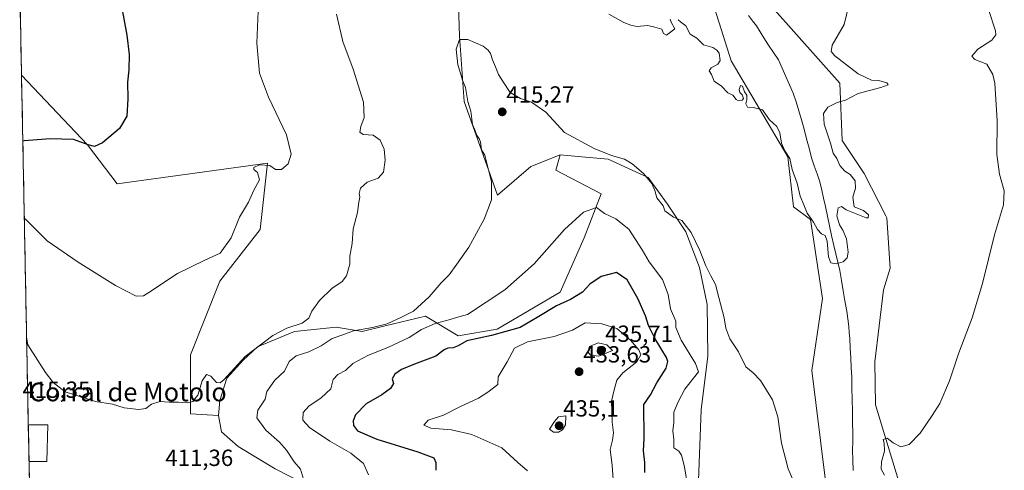
# Model space of a CAD drawing. Units: metres. Extents: x 635143 to 638611, y 4708926 to 4711306.
# Drawn here: x 635178 to 635600, y 4709244 to 4709437 of the extents above; entities that cross this region are included whole.
import ezdxf
from ezdxf.enums import TextEntityAlignment as Align

# ---------------------------------------------------------------- set-up
doc = ezdxf.new("R2010")
doc.units = ezdxf.units.M
doc.header["$MEASUREMENT"] = 0
for name, color, linetype, lineweight in [('Carátula', 7, 'Continuous', 5), ('Corriente natural lineal', 142, 'Continuous', 13), ('Cultivos herbáceos CxS', 92, 'Continuous', 0), ('Curva de nivel maestra', 36, 'Continuous', 30), ('Curva de nivel normal', 36, 'Continuous', 0), ('Edificación industrial', 135, 'Continuous', 13), ('Edificación industrial Cxs', 135, 'Continuous', 13), ('Matorral CxS', 135, 'Continuous', 0), ('Municipio CxS', 142, 'Continuous', 0), ('Pastizal CxS', 92, 'Continuous', 0), ('Punto de cota en terreno', 7, 'Continuous', 0), ('Rótulo de punto de cota en terreno', 19, 'Continuous', 0), ('Texto cartográfico', 19, 'Continuous', 0)]:
    doc.layers.add(name, color=color, linetype=linetype, lineweight=lineweight)
doc.styles.add('Arial', font='txt', dxfattribs={"height": 0.2})

# ---------------------------------------------------------------- blocks, each defined once
blk = doc.blocks.new('*U150')
at = {"layer": 'Cultivos herbáceos CxS', "color": 92, "linetype": 'Continuous', "lineweight": 0}
blk.add_polyline3d([(635555.6641, 4709236.2355, 415.7007), (635544.7399, 4709272.0255, 414.3342), (635544.4591, 4709290.4185, 413.7269), (635548.1945, 4709321.2463, 412.7973), (635550.9969, 4709330.5883, 412.5639), (635549.6249, 4709352.1331, 412.2584), (635549.2353, 4709352.8911, 412.2546), (635539.8769, 4709371.0841, 411.7521), (635530.4541, 4709385.2385, 411.1444), (635529.4223, 4709409.7375, 409.3562), (635501.5349, 4709441.0403, 408.5881)], dxfattribs=at)
blk = doc.blocks.new('*U152')
at = {"layer": 'Cultivos herbáceos CxS', "color": 92, "linetype": 'Continuous', "lineweight": 0}
for points in [[(635182.06, 4709222.85, 406.29), (635178.36, 4709413.2, 397.2), (635206.61, 4709383.39, 400.15), (635219.36, 4709366.6, 401.87), (635283.95, 4709375.49, 405.04), (635280.79, 4709347.08, 406.78), (635263.43, 4709324.98, 407.77), (635250.8, 4709293.41, 408.47), (635250.8, 4709268.16, 411.02), (635262.86, 4709267.4, 412.04), (635264.21, 4709260.42, 412.01), (635271.27, 4709254.15, 412.59), (635287.19, 4709244.53, 414.02), (635310.91, 4709232.38, 416.41)], [(635468.82, 4709239.51, 419.35), (635469.91, 4709269.84, 417.81), (635472.82, 4709292.76, 417.56), (635472.56, 4709315, 416.06), (635469.2, 4709330.85, 415.32), (635463.31, 4709346.03, 415.12), (635455.55, 4709358.01, 414.68), (635447.16, 4709369.35, 414.83), (635430.07, 4709377.19, 415.89), (635420.4, 4709378.06, 417.08), (635409.53, 4709379.05, 417.41), (635396.89, 4709374.05, 417.34), (635382.6, 4709361.8, 416.78), (635368.3, 4709401.96, 415.02), (635366.26, 4709429.87, 415.06), (635365.58, 4709452.34, 412.62)], [(635330.62, 4709722.01, 397.41), (635331.56, 4709706.13, 398.38), (635328.76, 4709696.79, 397.91), (635327.25, 4709684.44, 398.41), (635327.82, 4709667.83, 399.81), (635339.84, 4709640.1, 400.6), (635348.98, 4709618.6, 402.29), (635359.95, 4709604.11, 402.85), (635401.21, 4709572.72, 402.32), (635408.13, 4709556.2, 404.08), (635441.12, 4709529.83, 403.69), (635453.23, 4709502.89, 405.53), (635461.35, 4709473.99, 406.56), (635473.49, 4709448.76, 406.33), (635477.62, 4709435.69, 406.95), (635482.78, 4709419.35, 409), (635507.11, 4709378.23, 409.19), (635509.6, 4709356.76, 411.07), (635516.81, 4709351.35, 410.04), (635522.05, 4709317.51, 412.09), (635517.38, 4709286.68, 413.22), (635523.11, 4709240.48, 413.97)]]:
    blk.add_polyline3d(points, dxfattribs=at)
blk = doc.blocks.new('*U159')
at = {"layer": 'Pastizal CxS', "color": 92, "linetype": 'Continuous', "lineweight": 0}
for points in [[(635523.1141, 4709240.4767, 413.9695), (635517.3789, 4709286.6827, 413.2248), (635522.0485, 4709317.5105, 412.0856), (635516.8091, 4709351.3495, 410.0367), (635509.6003, 4709356.7587, 411.0707), (635507.1087, 4709378.2325, 409.1901), (635482.7823, 4709419.3467, 408.9963), (635477.6203, 4709435.6933, 406.9521), (635473.4929, 4709448.7637, 406.327), (635461.3531, 4709473.9867, 406.5625), (635453.2267, 4709502.8887, 405.5312), (635441.1241, 4709529.8287, 403.6948), (635408.1277, 4709556.1959, 404.0803), (635401.2107, 4709572.7179, 402.3239), (635359.9453, 4709604.1081, 402.8479), (635348.9785, 4709618.5963, 402.2898), (635339.8359, 4709640.0961, 400.6038), (635327.8213, 4709667.8311, 399.8061), (635327.2519, 4709684.4351, 398.413), (635328.7561, 4709696.7909, 397.9148), (635331.5571, 4709706.1321, 398.3775), (635330.6233, 4709722.0141, 397.4103)], [(635501.5349, 4709441.0403, 408.5881), (635529.4223, 4709409.7375, 409.3562), (635530.4541, 4709385.2385, 411.1444), (635539.8769, 4709371.0841, 411.7521), (635549.2353, 4709352.8911, 412.2546), (635549.6249, 4709352.1331, 412.2584), (635550.9969, 4709330.5883, 412.5639), (635548.1945, 4709321.2463, 412.7973), (635544.4591, 4709290.4185, 413.7269), (635544.7399, 4709272.0255, 414.3342), (635555.6641, 4709236.2355, 415.7007)]]:
    blk.add_polyline3d(points, dxfattribs=at)
blk = doc.blocks.new('*U170')
at = {"layer": 'Cultivos herbáceos CxS', "color": 92, "linetype": 'Continuous', "lineweight": 0}
for points in [[(635196.81, 4709475.75, 396.74), (635196.72, 4709460.59, 397.89), (635184.81, 4709454.91, 397.52), (635177.58, 4709453.74, 396.03)], [(635178.36, 4709413.2, 397.2), (635206.61, 4709383.39, 400.15), (635219.36, 4709366.6, 401.87), (635283.95, 4709375.49, 405.04), (635280.79, 4709347.08, 406.78), (635263.43, 4709324.98, 407.77), (635250.8, 4709293.41, 408.47), (635250.8, 4709268.16, 411.02), (635262.86, 4709267.4, 412.04)]]:
    blk.add_polyline3d(points, dxfattribs=at)
blk = doc.blocks.new('*U178')
at = {"layer": 'Cultivos herbáceos CxS', "color": 92, "linetype": 'Continuous', "lineweight": 0}
for points in [[(635196.81, 4709475.75, 396.74), (635196.72, 4709460.59, 397.89), (635184.81, 4709454.91, 397.52), (635177.58, 4709453.74, 396.03)], [(635178.36, 4709413.2, 397.2), (635206.61, 4709383.39, 400.15), (635219.36, 4709366.6, 401.87), (635283.95, 4709375.49, 405.04), (635280.79, 4709347.08, 406.78), (635263.43, 4709324.98, 407.77), (635250.8, 4709293.41, 408.47), (635250.8, 4709268.16, 411.02), (635262.86, 4709267.4, 412.04)]]:
    blk.add_polyline3d(points, dxfattribs=at)
blk = doc.blocks.new('*U184')
at = {"layer": 'Municipio CxS', "color": 142, "linetype": 'Continuous', "lineweight": 0}
blk.add_polyline3d([(635181.7178, 4709240.4482, 414.0253), (635181.6208, 4709245.4447, 413.7875), (635181.5237, 4709250.4412, 413.1649), (635181.4267, 4709255.4376, 412.9644), (635181.3297, 4709260.4341, 413.2876), (635181.2327, 4709265.4306, 414.076), (635181.1357, 4709270.4271, 414.5433), (635181.0386, 4709275.4236, 414.196), (635180.9416, 4709280.42, 413.723), (635180.8446, 4709285.4165, 412.6721), (635180.7476, 4709290.413, 411.1847), (635180.6506, 4709295.4095, 410.395), (635180.5535, 4709300.406, 409.9147), (635180.4565, 4709305.4024, 409.671), (635180.3595, 4709310.3989, 409.2895), (635180.2625, 4709315.3954, 408.7368), (635180.1655, 4709320.3919, 408.2033), (635180.0684, 4709325.3884, 408.0165), (635179.9714, 4709330.3848, 408.0413), (635179.8744, 4709335.3813, 407.7651), (635179.7774, 4709340.3778, 407.2932), (635179.6804, 4709345.3743, 406.3766), (635179.5833, 4709350.3708, 405.2018), (635179.4863, 4709355.3672, 404.2467), (635179.3893, 4709360.3637, 403.2853), (635179.2923, 4709365.3602, 402.3749), (635179.1953, 4709370.3567, 401.5713), (635179.0983, 4709375.3532, 400.9338), (635179.0012, 4709380.3496, 400.4192), (635178.9042, 4709385.3461, 399.9036), (635178.8072, 4709390.3426, 399.3612), (635178.7102, 4709395.3391, 398.7585), (635178.6132, 4709400.3356, 398.1586), (635178.5161, 4709405.332, 397.6078), (635178.4191, 4709410.3285, 397.1514), (635178.3221, 4709415.325, 396.7962), (635178.2251, 4709420.3215, 396.473), (635178.1281, 4709425.3179, 396.2179), (635178.031, 4709430.3144, 395.9354), (635177.934, 4709435.3109, 395.8428), (635177.837, 4709440.3074, 395.8275)], dxfattribs=at)
blk = doc.blocks.new('*U195')
at = {"layer": 'Curva de nivel normal', "color": 36, "linetype": 'Continuous', "lineweight": 0}
blk.add_polyline3d([(635279.85, 4709440.59, 405), (635279.38, 4709426.9, 405), (635280.48, 4709414.12, 405), (635284.31, 4709403.85, 405), (635292.12, 4709387.62, 405), (635294.12, 4709379.39, 405), (635292.7, 4709375.27, 405), (635289.85, 4709372.82, 405), (635287.3, 4709372.82, 405), (635284.9, 4709374.56, 405), (635280.4, 4709374.84, 405), (635278.06, 4709373.67, 405), (635278, 4709372.82, 405), (635279.67, 4709371.45, 405), (635280.53, 4709368.42, 405), (635278.1, 4709363.9, 405), (635275.68, 4709358.86, 405), (635271.91, 4709352.38, 405), (635268.27, 4709343.54, 405), (635263.55, 4709336.9, 405), (635256.75, 4709333.77, 405), (635245.3, 4709328.3, 405), (635233.04, 4709320.04, 405), (635230.72, 4709318.65, 405), (635227.53, 4709318.49, 405), (635218.74, 4709323.17, 405), (635202.65, 4709333.15, 405), (635189.4, 4709342.24, 405), (635180.09, 4709351.57, 405), (635179.552809, 4709351.943503, 405)], dxfattribs=at)
blk = doc.blocks.new('*U202')
at = {"layer": 'Curva de nivel normal', "color": 36, "linetype": 'Continuous', "lineweight": 0}
for points in [[(635180.54, 4709300.95, 410), (635181.14, 4709297.73, 410), (635188.6, 4709285.88, 410), (635191.94, 4709281.54, 410), (635197.13, 4709277.54, 410), (635210.09, 4709273.42, 410), (635217.43, 4709272.2, 410), (635222.43, 4709270.69, 410), (635228.76, 4709269.91, 410), (635231.76, 4709270.41, 410), (635234.09, 4709272.32, 410), (635237.76, 4709273.4, 410), (635241.76, 4709273.05, 410), (635245.76, 4709273.04, 410), (635249.42, 4709272.76, 410), (635251.8, 4709273.36, 410), (635253.94, 4709276.12, 410), (635255.8, 4709282.3, 410), (635257.69, 4709285, 410), (635259.59, 4709284.24, 410), (635261.95, 4709281.59, 410), (635263.61, 4709281.4, 410), (635265.1, 4709282.74, 410), (635274.3, 4709292.65, 410), (635286.23, 4709301.65, 410), (635292.22, 4709304.76, 410), (635298.83, 4709306.98, 410), (635301.66, 4709309.17, 410), (635302.87, 4709312.06, 410), (635306.19, 4709316.66, 410), (635311.55, 4709321.83, 410), (635315.96, 4709324.84, 410), (635317.86, 4709327.31, 410), (635319.17, 4709332.19, 410), (635319.28, 4709335.69, 410), (635320.18, 4709341.05, 410), (635320.61, 4709347.38, 410), (635322.45, 4709354.38, 410), (635323.15, 4709358.74, 410), (635323.58, 4709361, 410), (635323.2, 4709362.51, 410), (635323.8, 4709364.78, 410), (635326.72, 4709367.31, 410), (635331.4, 4709369.13, 410), (635333.61, 4709371.72, 410), (635334.38, 4709376.81, 410), (635334.01, 4709381.51, 410), (635332.22, 4709385.34, 410), (635329.25, 4709387.46, 410), (635324.97, 4709387.74, 410), (635323.48, 4709388.78, 410), (635323.93, 4709391.23, 410), (635325.39, 4709395.02, 410), (635325.09, 4709401.59, 410), (635320.69, 4709415.76, 410), (635316.16, 4709427.71, 410), (635313.56, 4709439.35, 410)], [(635430.4, 4709439.31, 410), (635436.72, 4709435.81, 410), (635439.72, 4709434.62, 410), (635442.39, 4709434.02, 410), (635447.05, 4709434.56, 410), (635450.05, 4709433.84, 410), (635453.02, 4709433, 410), (635453.74, 4709431.12, 410), (635455.11, 4709430.38, 410), (635458.67, 4709433.04, 410), (635457.08, 4709435.93, 410), (635456.69, 4709437.2, 410)], [(635460.08, 4709437, 410), (635461.13, 4709436.02, 410), (635463.4, 4709434.38, 410), (635465.2, 4709430.85, 410), (635468.06, 4709429.04, 410), (635470.94, 4709426.28, 410), (635474.97, 4709425.03, 410), (635476.63, 4709423.97, 410), (635477.74, 4709422.65, 410), (635478.08, 4709419.58, 410), (635477.13, 4709417.94, 410), (635474.28, 4709416.43, 410), (635473.45, 4709415.08, 410), (635474.44, 4709413.54, 410), (635475.59, 4709410.71, 410), (635478.67, 4709408.58, 410), (635481.33, 4709405.71, 410), (635483.55, 4709404.6, 410), (635484.97, 4709402.82, 410), (635485.95, 4709402.3, 410), (635487.48, 4709402.46, 410), (635488.11, 4709403.26, 410), (635487.6, 4709404.82, 410), (635486.58, 4709405.83, 410), (635486.29, 4709407.15, 410), (635486.83, 4709408.73, 410), (635487.75, 4709408.56, 410), (635488.5, 4709406.14, 410), (635489.55, 4709404.72, 410), (635489.58, 4709402.68, 410), (635489.1, 4709400.95, 410), (635489.9, 4709399.49, 410), (635492.28, 4709399.39, 410), (635496.21, 4709398.31, 410), (635497.53, 4709396.52, 410), (635499.26, 4709394.05, 410), (635502.42, 4709391.25, 410), (635503.77, 4709388.56, 410), (635504.38, 4709384.04, 410), (635505.81, 4709380.8, 410), (635507.97, 4709377.5, 410), (635509.01, 4709372.8, 410), (635511.13, 4709366.9, 410), (635512.49, 4709361.43, 410), (635514.02, 4709357.6, 410), (635515.43, 4709354.1, 410), (635518.19, 4709350.18, 410), (635519.86, 4709347.1, 410), (635521.65, 4709345.3, 410), (635523.21, 4709344.55, 410), (635524.08, 4709342.08, 410), (635524.65, 4709335.32, 410), (635525.55, 4709332.75, 410), (635527.87, 4709332.41, 410), (635530.85, 4709333.24, 410), (635532.62, 4709334.95, 410), (635532.96, 4709337.44, 410), (635532.28, 4709343.1, 410), (635530.8, 4709346.76, 410), (635529.25, 4709349.08, 410), (635528.11, 4709352.98, 410), (635528.78, 4709356.45, 410), (635530.17, 4709357.01, 410), (635532.17, 4709355.51, 410), (635535.78, 4709354.11, 410), (635540.73, 4709352.04, 410), (635541.55, 4709352.14, 410), (635541.72, 4709353.39, 410), (635539.58, 4709355.25, 410), (635535.61, 4709356.79, 410), (635534.98, 4709360.88, 410), (635536.22, 4709364.86, 410), (635536.08, 4709367.95, 410), (635533.9, 4709370.7, 410), (635531.62, 4709372.15, 410), (635529.41, 4709374.54, 410), (635528.16, 4709377.5, 410), (635526.57, 4709379.85, 410), (635525.4, 4709384.16, 410), (635522.66, 4709392.17, 410), (635522.46, 4709396.82, 410), (635524.29, 4709399.51, 410), (635528.32, 4709401.54, 410), (635531.86, 4709402.48, 410), (635537.26, 4709405.32, 410), (635547, 4709407.96, 410), (635550.12, 4709409.05, 410), (635549.67, 4709409.9, 410), (635546.23, 4709410.89, 410), (635543.07, 4709411.06, 410), (635537.32, 4709413.75, 410), (635527.36, 4709421.56, 410), (635525.77, 4709423.31, 410), (635526.14, 4709426.04, 410), (635531.37, 4709434.98, 410), (635534.39, 4709448.08, 410)]]:
    blk.add_polyline3d(points, dxfattribs=at)
blk = doc.blocks.new('*U211')
at = {"layer": 'Curva de nivel maestra', "color": 36, "linetype": 'Continuous', "lineweight": 30}
blk.add_polyline3d([(635221.29, 4709442.79, 400), (635223.48, 4709430.32, 400), (635224.54, 4709422.02, 400), (635224.41, 4709415.51, 400), (635223.86, 4709410.29, 400), (635223.97, 4709403.02, 400), (635223.48, 4709395.71, 400), (635220.43, 4709390.37, 400), (635213.09, 4709384.3, 400), (635209.72, 4709382.7, 400), (635206.94, 4709383.32, 400), (635200.72, 4709385.62, 400), (635190.66, 4709385.93, 400), (635179.44, 4709385.04, 400), (635178.91, 4709384.97, 400)], dxfattribs=at)
blk = doc.blocks.new('5PATER')
at = {"layer": 'Carátula', "linetype": 'Continuous', "lineweight": 5}
h = blk.add_hatch(color=250, dxfattribs=at)
edge = h.paths.add_edge_path()
edge.add_ellipse((0, 0.01), major_axis=(-1.33, -1.34), ratio=0.999422, start_angle=0, end_angle=360)

msp = doc.modelspace()

# ---------------------------------------------------------------- linework, layer by layer
at = {"layer": 'Corriente natural lineal', "color": 142, "linetype": 'Continuous', "lineweight": 13}
msp.add_polyline3d([(635535.23, 4709243.81, 412.61), (635535.09, 4709248.21, 412.54), (635534.95, 4709252.6, 412.57), (635534.98, 4709256.19, 412.58), (635535.01, 4709259.77, 412.53), (635534.93, 4709264.59, 412.38), (635534.84, 4709269.41, 412.38), (635534.76, 4709274.24, 412.45), (635534.67, 4709279.06, 412.49), (635534.59, 4709283.88, 412.51), (635534.38, 4709288.02, 412.07), (635534.16, 4709292.17, 412.08), (635533.95, 4709296.31, 411.97), (635533.73, 4709300.45, 411.91), (635533.5, 4709302.99, 411.96), (635533.26, 4709305.53, 411.8), (635532.83, 4709308.82, 411.52), (635532.39, 4709312.11, 411.31), (635531.66, 4709316.48, 410.94), (635530.92, 4709320.85, 410.71), (635530.19, 4709325.22, 410.65), (635529.45, 4709329.59, 410.41), (635528.57, 4709333.16, 409.79), (635527.69, 4709336.72, 409.06), (635526.81, 4709340.29, 408.82), (635525.94, 4709344.47, 409.35), (635525.06, 4709348.65, 409.17), (635524.19, 4709352.82, 409.51), (635523.31, 4709357, 409.35), (635522.49, 4709360.5, 409.09), (635521.68, 4709364.01, 408.68), (635520.86, 4709367.51, 408.01), (635519.67, 4709370.94, 408.07), (635518.48, 4709374.38, 408.15), (635517.29, 4709377.81, 408.04), (635516.23, 4709381.89, 407.74), (635515.17, 4709385.97, 407.48), (635514.11, 4709390.05, 407.43), (635513.05, 4709394.13, 407.48), (635511.85, 4709397.94, 407.37), (635510.65, 4709401.76, 407.15), (635509.45, 4709405.57, 407.08), (635507.88, 4709409.12, 406.9), (635506.31, 4709412.68, 406.68), (635504.74, 4709416.23, 406.85), (635503.17, 4709419.78, 406.76), (635501.04, 4709422.95, 406.59), (635498.91, 4709426.11, 406.54), (635496.78, 4709429.28, 406.42), (635495.23, 4709431.8, 406.4), (635493.68, 4709434.31, 406.35), (635491.95, 4709436.54, 406.36), (635490.21, 4709438.77, 406.44)], dxfattribs=at)
at = {"layer": 'Cultivos herbáceos CxS', "color": 92, "linetype": 'Continuous', "lineweight": 0}
for points in [[(635330.62, 4709722.01, 397.41), (635331.56, 4709706.13, 398.38), (635328.76, 4709696.79, 397.91), (635327.25, 4709684.44, 398.41), (635327.82, 4709667.83, 399.81), (635339.84, 4709640.1, 400.6), (635348.98, 4709618.6, 402.29), (635359.95, 4709604.11, 402.85), (635401.21, 4709572.72, 402.32), (635408.13, 4709556.2, 404.08), (635441.12, 4709529.83, 403.69), (635453.23, 4709502.89, 405.53), (635461.35, 4709473.99, 406.56), (635473.49, 4709448.76, 406.33), (635477.62, 4709435.69, 406.95), (635482.78, 4709419.35, 409), (635507.11, 4709378.23, 409.19), (635509.6, 4709356.76, 411.07), (635516.81, 4709351.35, 410.04), (635522.05, 4709317.51, 412.09), (635517.38, 4709286.68, 413.22), (635523.11, 4709240.48, 413.97)], [(635366.11, 4709467.64, 410.83), (635365.58, 4709452.34, 412.62), (635366.26, 4709429.87, 415.06), (635368.3, 4709401.96, 415.02), (635382.6, 4709361.8, 416.78), (635396.89, 4709374.05, 417.34), (635409.53, 4709379.05, 417.41)], [(635366.11, 4709467.64, 410.83), (635365.58, 4709452.34, 412.62), (635366.26, 4709429.87, 415.06), (635368.3, 4709401.96, 415.02), (635382.6, 4709361.8, 416.78), (635396.89, 4709374.05, 417.34), (635409.53, 4709379.05, 417.41)], [(635365.58, 4709452.34, 412.62), (635366.26, 4709429.87, 415.06), (635368.3, 4709401.96, 415.02), (635382.6, 4709361.8, 416.78), (635396.89, 4709374.05, 417.34), (635409.53, 4709379.05, 417.41), (635407.66, 4709372.51, 418.39), (635427.08, 4709362.42, 418.76), (635419.8, 4709343.55, 421.31), (635409.52, 4709320.2, 424.6), (635382.44, 4709304.32, 426.22), (635365.64, 4709301.52, 424.88), (635351.63, 4709309.92, 419.08), (635333.84, 4709305.63, 417.3), (635324.55, 4709303.38, 416.72), (635313.34, 4709305.25, 414.49), (635295.48, 4709303.37, 412.73), (635279.67, 4709296.83, 411.99), (635273.39, 4709291.04, 411.74), (635266.49, 4709283.33, 411.76), (635263.42, 4709273.76, 411.85), (635262.86, 4709267.4, 412.04), (635262.86, 4709267.4, 412.04), (635250.8, 4709268.16, 411.02), (635250.8, 4709293.41, 408.47), (635263.43, 4709324.98, 407.77), (635280.79, 4709347.08, 406.78), (635283.95, 4709375.49, 405.04), (635219.36, 4709366.6, 401.87), (635206.61, 4709383.39, 400.15), (635178.36, 4709413.2, 397.2), (635177.58, 4709453.74, 396.03)], [(635177.58, 4709453.74, 396.03), (635178.36, 4709413.2, 397.2)], [(635501.53, 4709441.04, 408.59), (635529.42, 4709409.74, 409.36), (635530.45, 4709385.24, 411.14), (635539.88, 4709371.08, 411.75), (635549.24, 4709352.89, 412.25), (635549.62, 4709352.13, 412.26), (635551, 4709330.59, 412.56), (635548.19, 4709321.25, 412.8), (635544.46, 4709290.42, 413.73), (635544.74, 4709272.03, 414.33), (635555.66, 4709236.24, 415.7)], [(635178.36, 4709413.2, 397.2), (635182.06, 4709222.85, 406.29)], [(635409.53, 4709379.05, 417.41), (635407.66, 4709372.51, 418.39), (635427.08, 4709362.42, 418.76), (635419.8, 4709343.55, 421.31), (635409.52, 4709320.2, 424.6), (635382.44, 4709304.32, 426.22), (635365.64, 4709301.52, 424.88), (635351.63, 4709309.92, 419.08), (635333.84, 4709305.63, 417.3), (635324.55, 4709303.38, 416.72), (635313.34, 4709305.25, 414.49), (635295.48, 4709303.37, 412.73), (635279.67, 4709296.83, 411.99), (635273.39, 4709291.04, 411.74), (635266.49, 4709283.33, 411.76), (635263.42, 4709273.76, 411.85), (635262.86, 4709267.4, 412.04)], [(635468.82, 4709239.51, 419.35), (635469.91, 4709269.84, 417.81), (635472.82, 4709292.76, 417.56), (635472.56, 4709315, 416.06), (635469.2, 4709330.85, 415.32), (635463.31, 4709346.03, 415.12), (635455.55, 4709358.01, 414.68), (635447.16, 4709369.35, 414.83), (635430.07, 4709377.19, 415.89), (635420.4, 4709378.06, 417.08), (635409.53, 4709379.05, 417.41)], [(635262.86, 4709267.4, 412.04), (635264.21, 4709260.42, 412.01), (635271.27, 4709254.15, 412.59), (635287.19, 4709244.53, 414.02), (635310.91, 4709232.38, 416.41)]]:
    msp.add_polyline3d(points, dxfattribs=at)
at = {"layer": 'Curva de nivel maestra', "color": 36, "linetype": 'Continuous', "lineweight": 30}
msp.add_polyline3d([(635445.8, 4709243, 425), (635445.73, 4709247.25, 425), (635445.22, 4709252.2, 425), (635445.53, 4709257.56, 425), (635445.33, 4709272.16, 425), (635448.16, 4709276.27, 425), (635450.93, 4709281.42, 425), (635454.92, 4709287.61, 425), (635455.71, 4709290.5, 425), (635455.06, 4709292.28, 425), (635450.16, 4709300.28, 425), (635447.38, 4709305.94, 425), (635446.06, 4709310.07, 425), (635442.81, 4709317.48, 425), (635438.23, 4709325.56, 425), (635433.59, 4709328.65, 425), (635427.08, 4709326.96, 425), (635422.2, 4709323.72, 425), (635419.06, 4709320.19, 425), (635413.89, 4709317.08, 425), (635407.89, 4709314.35, 425), (635399.6, 4709309.4, 425), (635392.24, 4709305.12, 425), (635380.06, 4709301.66, 425), (635369.38, 4709299.42, 425), (635365.65, 4709297.24, 425), (635363.61, 4709296.34, 425), (635361.32, 4709296.3, 425), (635359.64, 4709295.48, 425), (635356.07, 4709292.79, 425), (635346.98, 4709289.46, 425), (635341.45, 4709287.08, 425), (635338.58, 4709285.06, 425), (635337.4, 4709283.06, 425), (635337.9, 4709281.06, 425), (635336.68, 4709278.97, 425), (635332.95, 4709276.31, 425), (635326.28, 4709272.35, 425), (635321.71, 4709267.65, 425), (635320.67, 4709265.06, 425), (635320.82, 4709263.06, 425), (635322.58, 4709260.87, 425), (635330.74, 4709257.2, 425), (635348.42, 4709251.78, 425), (635355.23, 4709249.2, 425), (635356.19, 4709247.19, 425), (635356.14, 4709243.9, 425)], dxfattribs=at)
at = {"layer": 'Curva de nivel normal', "color": 36, "linetype": 'Continuous', "lineweight": 0}
for points in [[(635548.62, 4709241.81, 415), (635547.18, 4709244.34, 415), (635547.28, 4709247.49, 415), (635548.58, 4709252.06, 415), (635548.48, 4709255.53, 415), (635548.05, 4709257.11, 415), (635549.74, 4709257.74, 415), (635552.3, 4709255.62, 415), (635555.66, 4709253.92, 415), (635559.26, 4709255.01, 415), (635563.92, 4709259.87, 415), (635569.08, 4709267.41, 415), (635572.4, 4709272.5, 415), (635576.54, 4709282.19, 415), (635580.54, 4709294.24, 415), (635586.16, 4709309.18, 415), (635590.61, 4709323.9, 415), (635595.8, 4709344.8, 415), (635599.64, 4709357.72, 415), (635600.02, 4709363.72, 415), (635597.96, 4709370.84, 415), (635596.78, 4709379.21, 415), (635596.94, 4709393.59, 415), (635595.89, 4709409.75, 415), (635595.06, 4709413.5, 415), (635592.48, 4709417.94, 415), (635587.43, 4709419.91, 415), (635586.04, 4709421.36, 415), (635588.67, 4709424.36, 415), (635594.6, 4709428.26, 415), (635596.32, 4709430.56, 415), (635596.2, 4709432.22, 415), (635593.22, 4709441.33, 415)], [(635299.78, 4709238.74, 415), (635298.11, 4709244.36, 415), (635295.32, 4709247.6, 415), (635292.08, 4709252.49, 415), (635289.06, 4709255.92, 415), (635283.22, 4709261.1, 415), (635279.36, 4709266.39, 415), (635279.7, 4709269.73, 415), (635282.83, 4709274.39, 415), (635283.62, 4709277.73, 415), (635287.04, 4709282.56, 415), (635291.16, 4709286.39, 415), (635293.24, 4709290.56, 415), (635296.14, 4709292.96, 415), (635301.59, 4709294.67, 415), (635306.94, 4709297.26, 415), (635311.62, 4709300.34, 415), (635315.74, 4709301.8, 415), (635320.74, 4709303.68, 415), (635328.95, 4709305.05, 415), (635335.25, 4709306.7, 415), (635341.33, 4709309.52, 415), (635346.6, 4709312.1, 415), (635353.3, 4709318.28, 415), (635358.46, 4709324.28, 415), (635361.78, 4709327.6, 415), (635365.16, 4709332.29, 415), (635370.26, 4709339.46, 415), (635376.87, 4709351.49, 415), (635380.06, 4709359.88, 415), (635380.01, 4709367.49, 415), (635378.01, 4709375.59, 415), (635377.11, 4709378.96, 415), (635375.73, 4709381.17, 415), (635375.22, 4709384.51, 415), (635374.71, 4709386.1, 415), (635373.72, 4709387.36, 415), (635372.88, 4709389.85, 415), (635371.8, 4709392.1, 415), (635371.12, 4709397.76, 415), (635369.86, 4709401.94, 415), (635368.89, 4709407.98, 415), (635367.62, 4709411.04, 415), (635366.77, 4709414.07, 415), (635365.55, 4709417.72, 415), (635364.89, 4709424.37, 415), (635366.21, 4709428.53, 415), (635369.9, 4709428.46, 415), (635376.38, 4709425.66, 415), (635378.52, 4709423.87, 415), (635379.61, 4709422.58, 415), (635380.42, 4709419.74, 415), (635381.77, 4709416.86, 415), (635383.07, 4709413.5, 415), (635384.73, 4709410.82, 415), (635387.97, 4709405.82, 415), (635392.43, 4709403.23, 415), (635397.2, 4709401.72, 415), (635403.26, 4709397.42, 415), (635411.31, 4709388.68, 415), (635423.99, 4709381.81, 415), (635431.54, 4709378.86, 415), (635437.06, 4709377.2, 415), (635440.38, 4709375.3, 415), (635445.22, 4709371.03, 415), (635448.78, 4709366.78, 415), (635450.08, 4709363.75, 415), (635450.93, 4709360.62, 415), (635453.61, 4709357.3, 415), (635454.3, 4709355.05, 415), (635458.09, 4709352.43, 415), (635461.72, 4709351.01, 415), (635465.72, 4709345.83, 415), (635469.44, 4709338.16, 415), (635471.98, 4709331.52, 415), (635474.09, 4709327.18, 415), (635476.18, 4709323.58, 415), (635477.49, 4709317.98, 415), (635479.87, 4709309.23, 415), (635480.58, 4709304.75, 415), (635482.23, 4709300.3, 415), (635485.93, 4709294.62, 415), (635489.19, 4709288.18, 415), (635492.25, 4709285.69, 415), (635495.42, 4709282.46, 415), (635500.55, 4709274.07, 415), (635502.81, 4709266.8, 415), (635504.4, 4709255.49, 415), (635507.28, 4709244.58, 415), (635511.57, 4709234.63, 415)], [(635327.24, 4709242.01, 420), (635325.02, 4709246.89, 420), (635319.61, 4709251.24, 420), (635310.67, 4709256.43, 420), (635301.96, 4709262.24, 420), (635298.99, 4709265.39, 420), (635299.2, 4709268.73, 420), (635301.58, 4709271.39, 420), (635306.97, 4709275, 420), (635311, 4709278.87, 420), (635312.07, 4709282.87, 420), (635314.07, 4709285.03, 420), (635317.41, 4709286.72, 420), (635320.53, 4709289.64, 420), (635326.9, 4709293.05, 420), (635335.84, 4709296.68, 420), (635344.67, 4709300.86, 420), (635350.02, 4709304.29, 420), (635355.84, 4709306.86, 420), (635362.32, 4709308.46, 420), (635365.98, 4709309.63, 420), (635369.74, 4709310.68, 420), (635385.77, 4709321.26, 420), (635398.35, 4709332.33, 420), (635411.29, 4709347.05, 420), (635419.53, 4709354.5, 420), (635425.11, 4709356.58, 420), (635428.48, 4709353.92, 420), (635433.33, 4709351.65, 420), (635438.91, 4709347.27, 420), (635444.7, 4709338.4, 420), (635447.68, 4709333.22, 420), (635453.41, 4709325.6, 420), (635455.84, 4709319.3, 420), (635456.82, 4709313.16, 420), (635459.14, 4709307.87, 420), (635459.1, 4709305.1, 420), (635461.44, 4709299.68, 420), (635467.47, 4709289.67, 420), (635468.78, 4709286.12, 420), (635463, 4709278.62, 420), (635460.16, 4709273.22, 420), (635458.19, 4709268.88, 420), (635458.24, 4709264.33, 420), (635457.81, 4709260.88, 420), (635458.22, 4709257.06, 420), (635458.28, 4709253.59, 420), (635460.39, 4709252.15, 420), (635461.55, 4709250.44, 420), (635462.75, 4709245.46, 420), (635464.12, 4709237.34, 420)], [(635432.54, 4709235.88, 430), (635431.83, 4709246.05, 430), (635430.97, 4709252.78, 430), (635431.92, 4709256.87, 430), (635432.36, 4709259.96, 430), (635431.78, 4709264.56, 430), (635431.44, 4709273.56, 430), (635432.58, 4709278.36, 430), (635433.76, 4709282.55, 430), (635436.3, 4709285.7, 430), (635442.36, 4709290.35, 430), (635444.04, 4709293.34, 430), (635443.22, 4709295.56, 430), (635439.63, 4709299.68, 430), (635433.73, 4709304.72, 430), (635427.36, 4709306.65, 430), (635420.15, 4709307.06, 430), (635414.71, 4709303.94, 430), (635406.9, 4709301.28, 430), (635395.38, 4709298.91, 430), (635389.92, 4709296.26, 430), (635386.67, 4709290.38, 430), (635382.91, 4709283.97, 430), (635382.66, 4709280.74, 430), (635378.47, 4709277.46, 430), (635374.4, 4709274.77, 430), (635366.4, 4709271.15, 430), (635359.41, 4709267.47, 430), (635352.86, 4709265.42, 430), (635351.02, 4709263.27, 430), (635354.01, 4709261.94, 430), (635362.86, 4709261.27, 430), (635371.5, 4709259.22, 430), (635384.38, 4709253.55, 430), (635391.28, 4709247.28, 430), (635395.38, 4709243.72, 430)], [(635426.12, 4709292.81, 435), (635431.92, 4709295.25, 435), (635429.51, 4709297.63, 435), (635425.8, 4709298.5, 435), (635422.11, 4709296.92, 435), (635421.3, 4709294.61, 435), (635422.51, 4709293.18, 435), (635426.12, 4709292.81, 435)], [(635408.76, 4709260.28, 435), (635410.48, 4709261.26, 435), (635411.76, 4709263.45, 435), (635411.92, 4709267.25, 435), (635408.72, 4709266.81, 435), (635407.06, 4709264.89, 435), (635404.9, 4709261.57, 435), (635406.62, 4709260.29, 435), (635408.76, 4709260.28, 435)]]:
    msp.add_polyline3d(points, dxfattribs=at)
at = {"layer": 'Edificación industrial', "color": 135, "linetype": 'Continuous', "lineweight": 13}
for points in [[(635181.27, 4709263.32, 413.68), (635181.81, 4709263.33, 413.57), (635189.67, 4709263.41, 412.22), (635189.19, 4709247.75, 412.92), (635182.11, 4709247.69, 413.42), (635181.58, 4709247.69, 413.44)], [(635181.27, 4709263.32, 413.68), (635181.58, 4709247.69, 413.44)]]:
    msp.add_polyline3d(points, dxfattribs=at)
at = {"layer": 'Edificación industrial Cxs', "color": 135, "linetype": 'Continuous', "lineweight": 13}
msp.add_polyline3d([(635181.58, 4709247.69, 413.44), (635181.27, 4709263.32, 413.68), (635181.81, 4709263.33, 413.57), (635189.67, 4709263.41, 412.22), (635189.19, 4709247.75, 412.92), (635182.11, 4709247.69, 413.42), (635181.58, 4709247.69, 413.44)], close=True, dxfattribs=at)
at = {"layer": 'Matorral CxS', "color": 135, "linetype": 'Continuous', "lineweight": 0}
for points in [[(635310.91, 4709232.38, 416.41), (635287.19, 4709244.53, 414.02), (635271.27, 4709254.15, 412.59), (635264.21, 4709260.42, 412.01), (635262.86, 4709267.4, 412.04), (635263.42, 4709273.76, 411.85), (635266.49, 4709283.33, 411.76), (635273.39, 4709291.04, 411.74), (635279.67, 4709296.83, 411.99), (635295.48, 4709303.37, 412.73), (635313.34, 4709305.25, 414.49), (635324.55, 4709303.38, 416.72), (635333.84, 4709305.63, 417.3), (635351.63, 4709309.92, 419.08), (635365.64, 4709301.52, 424.88), (635382.44, 4709304.32, 426.22), (635409.52, 4709320.2, 424.6), (635419.8, 4709343.55, 421.31), (635427.08, 4709362.42, 418.76), (635407.66, 4709372.51, 418.39), (635409.53, 4709379.05, 417.41), (635420.4, 4709378.06, 417.08), (635430.07, 4709377.19, 415.89), (635447.16, 4709369.35, 414.83), (635455.55, 4709358.01, 414.68), (635463.31, 4709346.03, 415.12), (635469.2, 4709330.85, 415.32), (635472.56, 4709315, 416.06), (635472.82, 4709292.76, 417.56), (635469.91, 4709269.84, 417.81), (635468.82, 4709239.51, 419.35)], [(635409.53, 4709379.05, 417.41), (635407.66, 4709372.51, 418.39), (635427.08, 4709362.42, 418.76), (635419.8, 4709343.55, 421.31), (635409.52, 4709320.2, 424.6), (635382.44, 4709304.32, 426.22), (635365.64, 4709301.52, 424.88), (635351.63, 4709309.92, 419.08), (635333.84, 4709305.63, 417.3), (635324.55, 4709303.38, 416.72), (635313.34, 4709305.25, 414.49), (635295.48, 4709303.37, 412.73), (635279.67, 4709296.83, 411.99), (635273.39, 4709291.04, 411.74), (635266.49, 4709283.33, 411.76), (635263.42, 4709273.76, 411.85), (635262.86, 4709267.4, 412.04)], [(635468.82, 4709239.51, 419.35), (635469.91, 4709269.84, 417.81), (635472.82, 4709292.76, 417.56), (635472.56, 4709315, 416.06), (635469.2, 4709330.85, 415.32), (635463.31, 4709346.03, 415.12), (635455.55, 4709358.01, 414.68), (635447.16, 4709369.35, 414.83), (635430.07, 4709377.19, 415.89), (635420.4, 4709378.06, 417.08), (635409.53, 4709379.05, 417.41)], [(635262.86, 4709267.4, 412.04), (635264.21, 4709260.42, 412.01), (635271.27, 4709254.15, 412.59), (635287.19, 4709244.53, 414.02), (635310.91, 4709232.38, 416.41)]]:
    msp.add_polyline3d(points, dxfattribs=at)
at = {"layer": 'Pastizal CxS', "color": 92, "linetype": 'Continuous', "lineweight": 0}
for points in [[(635330.62, 4709722.01, 397.41), (635331.56, 4709706.13, 398.38), (635328.76, 4709696.79, 397.91), (635327.25, 4709684.44, 398.41), (635327.82, 4709667.83, 399.81), (635339.84, 4709640.1, 400.6), (635348.98, 4709618.6, 402.29), (635359.95, 4709604.11, 402.85), (635401.21, 4709572.72, 402.32), (635408.13, 4709556.2, 404.08), (635441.12, 4709529.83, 403.69), (635453.23, 4709502.89, 405.53), (635461.35, 4709473.99, 406.56), (635473.49, 4709448.76, 406.33), (635477.62, 4709435.69, 406.95), (635482.78, 4709419.35, 409), (635507.11, 4709378.23, 409.19), (635509.6, 4709356.76, 411.07), (635516.81, 4709351.35, 410.04), (635522.05, 4709317.51, 412.09), (635517.38, 4709286.68, 413.22), (635523.11, 4709240.48, 413.97)], [(635501.53, 4709441.04, 408.59), (635529.42, 4709409.74, 409.36), (635530.45, 4709385.24, 411.14), (635539.88, 4709371.08, 411.75), (635549.24, 4709352.89, 412.25), (635549.62, 4709352.13, 412.26), (635551, 4709330.59, 412.56), (635548.19, 4709321.25, 412.8), (635544.46, 4709290.42, 413.73), (635544.74, 4709272.03, 414.33), (635555.66, 4709236.24, 415.7)]]:
    msp.add_polyline3d(points, dxfattribs=at)

# ---------------------------------------------------------------- block references
at = {"layer": 'Cultivos herbáceos CxS', "color": 92, "linetype": 'Continuous', "lineweight": 0}
for name in ['*U150', '*U152', '*U170', '*U178']:
    msp.add_blockref(name, (0, 0), dxfattribs=at)
at = {"layer": 'Curva de nivel maestra', "color": 36, "linetype": 'Continuous', "lineweight": 30}
msp.add_blockref('*U211', (0, 0), dxfattribs=at)
at = {"layer": 'Curva de nivel normal', "color": 36, "linetype": 'Continuous', "lineweight": 0}
for name in ['*U195', '*U202']:
    msp.add_blockref(name, (0, 0), dxfattribs=at)
at = {"layer": 'Municipio CxS', "color": 142, "linetype": 'Continuous', "lineweight": 0}
msp.add_blockref('*U184', (0, 0), dxfattribs=at)
at = {"layer": 'Pastizal CxS', "color": 92, "linetype": 'Continuous', "lineweight": 0}
msp.add_blockref('*U159', (0, 0), dxfattribs=at)
at = {"layer": 'Punto de cota en terreno', "linetype": 'Continuous', "lineweight": 0}
for p in [(635384.61, 4709397.5, 415.27), (635427, 4709295, 435.71), (635417.6, 4709286.16, 433.63), (635409, 4709263, 435.1)]:
    msp.add_blockref('5PATER', p, dxfattribs=at)

# ---------------------------------------------------------------- texts
at = {"layer": 'Rótulo de punto de cota en terreno', "color": 19, "linetype": 'Continuous', "lineweight": 0, "style": 'Arial'}
for s, p in [('415,27', (635386.37, 4709399.26)), ('435,71', (635428.76, 4709296.76)), ('433,63', (635419.36, 4709287.92)), ('415,35', (635178.76, 4709272.76)), ('435,1', (635410.76, 4709264.76)), ('411,36', (635240.03, 4709243.57))]:
    msp.add_text(s, height=7, dxfattribs=at).set_placement(p, align=Align.BOTTOM_LEFT)
at = {"layer": 'Texto cartográfico', "color": 19, "linetype": 'Continuous', "lineweight": 0, "style": 'Arial'}
msp.add_text('Corral de Motolo', height=8, dxfattribs=at).set_placement((635223.97, 4709277.47), align=Align.MIDDLE_CENTER)

doc.saveas('drawing.dxf')
